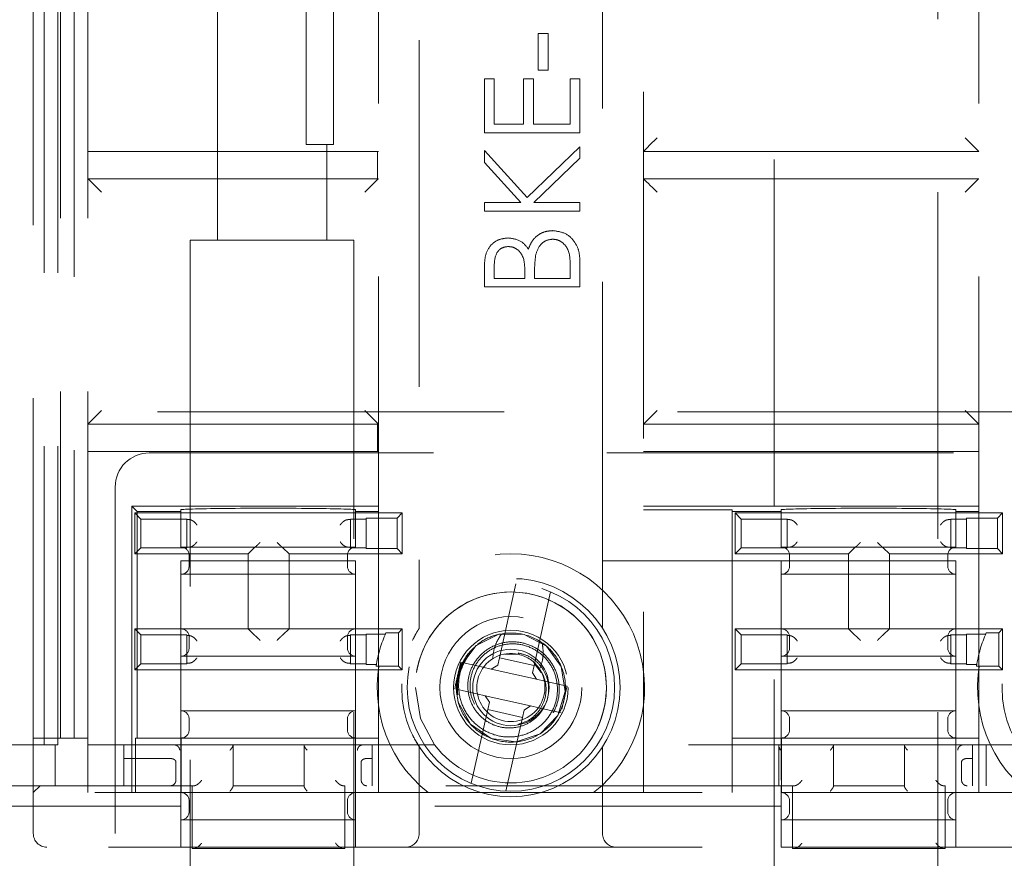
# Model space of a CAD drawing. Units: millimetres. Extents: x 11 to 205, y 5 to 292.
# Drawn here: x 53 to 56, y 149 to 153 of the extents above; entities that cross this region are included whole.
import ezdxf

# ---------------------------------------------------------------- set-up
doc = ezdxf.new("R2010")
doc.units = ezdxf.units.MM
doc.linetypes.add('HIDDEN', pattern=[1.905, 1.27, -0.635])

msp = doc.modelspace()

# ---------------------------------------------------------------- linework, layer by layer
at = {"color": 7, "linetype": 'HIDDEN', "lineweight": 18}
for p, q in [((52.8781, 168.129), (52.8781, 149.889)), ((52.9281, 168.129), (52.9281, 149.889)), ((52.9381, 149.914), (52.9381, 168.114)), ((52.9881, 168.114), (52.9881, 149.914)), ((53.0381, 149.914), (53.0381, 168.114)), ((54.2524, 167.7117), (54.2524, 150.3164)), ((54.9239, 150.3164), (54.9239, 167.7117)), ((52.8381, 149.889), (52.8381, 159.914)), ((55.0739, 156.0919), (55.0739, 150.3349)), ((56.3024, 150.3349), (56.3024, 156.0919)), ((53.8381, 152.119), (53.8381, 154.059)), ((55.5531, 153.939), (55.5531, 129.689)), ((56.1531, 129.689), (56.1531, 153.939)), ((54.1024, 150.3349), (54.1024, 153.8919)), ((53.9381, 152.119), (53.9381, 153.884)), ((53.5131, 152.889), (53.5131, 151.739)), ((54.6885, 152.3614), (54.6885, 152.496)), ((54.6885, 152.496), (54.7244, 152.496)), ((54.7244, 152.496), (54.7244, 152.3614)), ((54.7244, 152.3614), (54.6885, 152.3614)), ((54.4911, 152.1326), (54.4911, 152.33)), ((54.4911, 152.33), (54.527, 152.33)), ((54.527, 152.33), (54.527, 152.164)), ((54.6347, 152.164), (54.6347, 152.33)), ((54.6347, 152.33), (54.6706, 152.33)), ((54.6706, 152.33), (54.6706, 152.164)), ((54.8052, 152.33), (54.8411, 152.33)), ((54.8052, 152.164), (54.8052, 152.33)), ((54.8411, 152.33), (54.8411, 152.1326)), ((54.527, 152.164), (54.6347, 152.164)), ((54.6706, 152.164), (54.8052, 152.164)), ((53.8381, 152.089), (53.8381, 152.119)), ((53.9381, 152.119), (53.9381, 152.089)), ((54.8411, 152.1326), (54.4911, 152.1326)), ((53.9381, 152.089), (53.8381, 152.089)), ((53.9131, 151.739), (53.9131, 152.089)), ((56.2524, 152.114), (56.3024, 152.064)), ((53.0381, 152.064), (54.0994, 152.064)), ((54.0994, 152.064), (54.0994, 151.964)), ((54.1024, 152.064), (54.0994, 152.064)), ((54.4911, 152.0227), (54.4911, 152.0675)), ((54.4911, 152.0675), (54.6481, 151.8955)), ((54.6481, 151.8955), (54.8411, 152.081)), ((54.8411, 152.081), (54.8411, 152.0391)), ((55.0739, 152.064), (56.3024, 152.064)), ((54.6243, 151.8768), (54.4911, 152.0227)), ((54.8411, 152.0391), (54.6722, 151.8768)), ((54.0994, 151.964), (53.0381, 151.964)), ((54.0994, 151.964), (54.1024, 151.964)), ((56.3024, 151.964), (55.0739, 151.964)), ((54.4911, 151.8454), (54.4911, 151.8768)), ((54.4911, 151.8768), (54.6243, 151.8768)), ((54.6722, 151.8768), (54.8411, 151.8768)), ((54.8411, 151.8768), (54.8411, 151.8454)), ((54.8411, 151.8454), (54.4911, 151.8454)), ((54.0131, 151.739), (53.4131, 151.739)), ((53.4131, 151.739), (53.4131, 129.689)), ((54.0131, 129.689), (54.0131, 151.739)), ((54.8411, 151.6618), (54.8411, 151.5672)), ((54.4911, 151.5672), (54.4911, 151.6355)), ((54.527, 151.6412), (54.527, 151.5986)), ((54.6391, 151.5986), (54.6391, 151.6197)), ((54.675, 151.6194), (54.675, 151.5986)), ((54.8052, 151.5986), (54.8052, 151.6433)), ((54.527, 151.5986), (54.6391, 151.5986)), ((54.675, 151.5986), (54.8052, 151.5986)), ((54.8411, 151.5672), (54.4911, 151.5672)), ((51.3881, 151.109), (59.9899, 151.109)), ((53.0381, 151.064), (53.0881, 151.114)), ((54.0524, 151.114), (54.1024, 151.064)), ((56.2524, 151.114), (56.3024, 151.064)), ((53.0381, 151.064), (54.0994, 151.064)), ((54.0994, 151.064), (54.0994, 150.964)), ((54.1024, 151.064), (54.0994, 151.064)), ((55.0739, 151.064), (56.3024, 151.064)), ((53.0381, 150.964), (54.0994, 150.964)), ((54.0994, 150.964), (54.1024, 150.964)), ((55.0739, 150.964), (56.3024, 150.964)), ((58.1149, 150.959), (53.2631, 150.959)), ((53.1381, 150.834), (53.1381, 145.984)), ((53.1991, 150.764), (53.2183, 150.7448)), ((54.1024, 150.764), (53.1991, 150.764)), ((53.1991, 149.714), (53.1991, 150.764)), ((53.3791, 150.7448), (53.3791, 150.7506)), ((54.0191, 150.7506), (54.0191, 150.7448)), ((56.3024, 150.764), (55.0739, 150.764)), ((55.0739, 150.7509), (55.3991, 150.7509)), ((55.3991, 150.7509), (55.3991, 150.7448)), ((55.5791, 150.7448), (55.5791, 150.7506)), ((56.2191, 150.7506), (56.2191, 150.7448)), ((53.2325, 150.7167), (53.2101, 150.739)), ((53.2101, 150.589), (53.2101, 150.739)), ((53.2101, 150.739), (54.1901, 150.739)), ((53.2183, 150.7448), (53.3791, 150.7448)), ((53.2183, 149.914), (53.2183, 150.7448)), ((53.2325, 150.6114), (53.2325, 150.7167)), ((53.2325, 150.7167), (53.4001, 150.7167)), ((53.3791, 150.7448), (53.3791, 150.614)), ((53.4023, 150.7146), (53.4001, 150.7167)), ((53.4001, 150.6114), (53.4001, 150.7167)), ((53.998, 150.7146), (54.0001, 150.7167)), ((54.0001, 150.7167), (54.058, 150.7167)), ((54.0001, 150.7167), (54.0001, 150.6114)), ((54.0191, 150.614), (54.0191, 150.7448)), ((54.0191, 150.7448), (54.1024, 150.7448)), ((54.1708, 150.7197), (54.058, 150.7197)), ((54.058, 150.6084), (54.058, 150.7197)), ((54.1708, 150.7197), (54.1901, 150.739)), ((54.1708, 150.6084), (54.1708, 150.7197)), ((54.1901, 150.739), (54.1901, 150.589)), ((55.3991, 150.7448), (55.5791, 150.7448)), ((55.3991, 149.914), (55.3991, 150.7448)), ((55.4325, 150.7167), (55.4101, 150.739)), ((55.4101, 150.739), (56.3901, 150.739)), ((55.4101, 150.589), (55.4101, 150.739)), ((55.4325, 150.7167), (55.6001, 150.7167)), ((55.4325, 150.6114), (55.4325, 150.7167)), ((55.5791, 150.7448), (55.5791, 150.614)), ((55.6001, 150.6114), (55.6001, 150.7167)), ((55.6023, 150.7146), (55.6001, 150.7167)), ((56.198, 150.7146), (56.2001, 150.7167)), ((56.2001, 150.7167), (56.2001, 150.6114)), ((56.2001, 150.7167), (56.258, 150.7167)), ((56.2191, 150.7448), (56.3024, 150.7448)), ((56.2191, 150.614), (56.2191, 150.7448)), ((56.3708, 150.7197), (56.258, 150.7197)), ((56.258, 150.6084), (56.258, 150.7197)), ((56.3708, 150.7197), (56.3901, 150.739)), ((56.3708, 150.6084), (56.3708, 150.7197)), ((56.3901, 150.739), (56.3901, 150.589)), ((53.2325, 150.6114), (53.2101, 150.589)), ((53.4001, 150.6114), (53.2325, 150.6114)), ((54.0191, 150.614), (53.3791, 150.614)), ((53.4023, 150.6135), (53.4001, 150.6114)), ((53.6473, 150.6112), (53.6251, 150.589)), ((53.7529, 150.6112), (53.7751, 150.589)), ((53.998, 150.6135), (54.0001, 150.6114)), ((54.058, 150.6114), (54.0001, 150.6114)), ((54.058, 150.6084), (54.1708, 150.6084)), ((54.1708, 150.6084), (54.1901, 150.589)), ((55.4325, 150.6114), (55.4101, 150.589)), ((55.6001, 150.6114), (55.4325, 150.6114)), ((56.2191, 150.614), (55.5791, 150.614)), ((55.6023, 150.6135), (55.6001, 150.6114)), ((55.8473, 150.6112), (55.8251, 150.589)), ((55.9529, 150.6112), (55.9751, 150.589)), ((56.198, 150.6135), (56.2001, 150.6114)), ((56.258, 150.6114), (56.2001, 150.6114)), ((56.258, 150.6084), (56.3708, 150.6084)), ((56.3708, 150.6084), (56.3901, 150.589)), ((53.6251, 150.589), (53.2101, 150.589)), ((53.4091, 150.584), (53.4091, 150.544)), ((53.6251, 150.314), (53.6251, 150.589)), ((54.1901, 150.589), (53.7751, 150.589)), ((53.7751, 150.589), (53.7751, 150.314)), ((53.9891, 150.544), (53.9891, 150.584)), ((55.8251, 150.589), (55.4101, 150.589)), ((55.6091, 150.544), (55.6091, 150.584)), ((55.8251, 150.314), (55.8251, 150.589)), ((55.9751, 150.589), (55.9751, 150.314)), ((56.3901, 150.589), (55.9751, 150.589)), ((56.1891, 150.584), (56.1891, 150.544)), ((53.3791, 150.564), (53.3791, 150.514)), ((54.0191, 150.564), (53.3791, 150.564)), ((54.0191, 150.514), (54.0191, 150.564)), ((55.3991, 150.564), (54.9239, 150.564)), ((55.3991, 150.564), (55.5791, 150.564)), ((55.5791, 150.564), (55.5791, 150.514)), ((56.2191, 150.564), (55.5791, 150.564)), ((56.2191, 150.514), (56.2191, 150.564)), ((53.3791, 150.514), (53.3791, 150.314)), ((53.3791, 150.514), (54.0191, 150.514)), ((54.0191, 150.314), (54.0191, 150.514)), ((55.5791, 150.514), (55.5791, 150.314)), ((55.5791, 150.514), (56.2191, 150.514)), ((56.2191, 150.314), (56.2191, 150.514)), ((54.546, 150.2082), (54.6067, 150.4786)), ((54.7336, 150.4501), (54.6729, 150.1798)), ((53.2101, 150.314), (53.6251, 150.314)), ((53.2101, 150.164), (53.2101, 150.314)), ((53.2325, 150.2917), (53.2101, 150.314)), ((53.3791, 150.314), (53.3791, 150.214)), ((53.6473, 150.2918), (53.6251, 150.314)), ((53.7751, 150.314), (53.6251, 150.314)), ((53.7529, 150.2918), (53.7751, 150.314)), ((53.7751, 150.314), (54.1901, 150.314)), ((54.0191, 150.214), (54.0191, 150.314)), ((54.1762, 150.3001), (54.1901, 150.314)), ((54.1901, 150.314), (54.1901, 150.164)), ((55.4325, 150.2917), (55.4101, 150.314)), ((55.4101, 150.164), (55.4101, 150.314)), ((55.4101, 150.314), (55.8251, 150.314)), ((55.5791, 150.314), (55.5791, 150.214)), ((55.8473, 150.2918), (55.8251, 150.314)), ((55.9751, 150.314), (55.8251, 150.314)), ((55.9529, 150.2918), (55.9751, 150.314)), ((55.9751, 150.314), (56.3901, 150.314)), ((56.2191, 150.214), (56.2191, 150.314)), ((56.3762, 150.3001), (56.3901, 150.314)), ((56.3901, 150.314), (56.3901, 150.164)), ((53.2325, 150.1864), (53.2325, 150.2917)), ((53.2325, 150.2917), (53.4001, 150.2917)), ((53.4023, 150.2896), (53.4001, 150.2917)), ((53.4001, 150.1864), (53.4001, 150.2917)), ((53.4091, 150.284), (53.4091, 150.244)), ((53.9891, 150.244), (53.9891, 150.284)), ((53.998, 150.2896), (54.0001, 150.2917)), ((54.0001, 150.2917), (54.058, 150.2917)), ((54.0001, 150.2917), (54.0001, 150.1864)), ((54.1279, 150.2947), (54.058, 150.2947)), ((54.058, 150.1834), (54.058, 150.2947)), ((54.1302, 150.3001), (54.1762, 150.3001)), ((54.1762, 150.3001), (54.1762, 150.178)), ((55.4325, 150.1864), (55.4325, 150.2917)), ((55.4325, 150.2917), (55.6001, 150.2917)), ((55.6001, 150.1864), (55.6001, 150.2917)), ((55.6023, 150.2896), (55.6001, 150.2917)), ((55.6091, 150.244), (55.6091, 150.284)), ((56.1891, 150.284), (56.1891, 150.244)), ((56.198, 150.2896), (56.2001, 150.2917)), ((56.2001, 150.2917), (56.258, 150.2917)), ((56.2001, 150.2917), (56.2001, 150.1864)), ((56.258, 150.1834), (56.258, 150.2947)), ((56.3279, 150.2947), (56.258, 150.2947)), ((56.3302, 150.3001), (56.3762, 150.3001)), ((56.3762, 150.3001), (56.3762, 150.178)), ((53.3791, 150.214), (53.3791, 150.014)), ((53.3791, 150.214), (54.0191, 150.214)), ((54.0191, 150.014), (54.0191, 150.214)), ((54.4317, 150.2236), (54.4374, 150.2243)), ((54.546, 150.2082), (54.54, 150.1816)), ((54.6729, 150.1798), (54.546, 150.2082)), ((54.6186, 150.2196), (54.5647, 150.2216)), ((54.6166, 150.2257), (54.6155, 150.221)), ((55.5791, 150.214), (55.5791, 150.014)), ((55.5791, 150.214), (56.2191, 150.214)), ((56.2191, 150.014), (56.2191, 150.214)), ((53.2325, 150.1864), (53.2101, 150.164)), ((53.4001, 150.1864), (53.2325, 150.1864)), ((53.4023, 150.1885), (53.4001, 150.1864)), ((53.998, 150.1885), (54.0001, 150.1864)), ((54.058, 150.1864), (54.0001, 150.1864)), ((54.058, 150.1834), (54.0953, 150.1834)), ((54.1762, 150.178), (54.0944, 150.178)), ((54.1762, 150.178), (54.1901, 150.164)), ((54.401, 150.1783), (54.385, 150.1074)), ((54.4042, 150.1916), (54.401, 150.1783)), ((54.4856, 150.1733), (54.4042, 150.1916)), ((54.4856, 150.1733), (54.5162, 150.1664)), ((54.5162, 150.1664), (54.54, 150.1816)), ((54.6669, 150.1531), (54.6729, 150.1798)), ((54.6748, 150.186), (54.6988, 150.1544)), ((55.4325, 150.1864), (55.4101, 150.164)), ((55.6001, 150.1864), (55.4325, 150.1864)), ((55.6023, 150.1885), (55.6001, 150.1864)), ((56.198, 150.1885), (56.2001, 150.1864)), ((56.258, 150.1864), (56.2001, 150.1864)), ((56.258, 150.1834), (56.2953, 150.1834)), ((56.3762, 150.178), (56.2944, 150.178)), ((56.3762, 150.178), (56.3901, 150.164)), ((54.1901, 150.164), (53.2101, 150.164)), ((54.1024, 150.1632), (54.1024, 150.0349)), ((54.5162, 150.1664), (54.682, 150.1292)), ((54.6669, 150.1531), (54.682, 150.1292)), ((55.0739, 150.0349), (55.0739, 150.1632)), ((56.3901, 150.164), (55.4101, 150.164)), ((56.3024, 150.0349), (56.3024, 150.1632)), ((54.385, 150.1074), (54.3823, 150.094)), ((54.682, 150.1292), (54.7126, 150.1224)), ((54.794, 150.1041), (54.7126, 150.1224)), ((54.7912, 150.0907), (54.794, 150.1041)), ((54.3823, 150.094), (54.4637, 150.0757)), ((54.394, 150.0723), (54.3895, 150.076)), ((54.4943, 150.0689), (54.4637, 150.0757)), ((54.5094, 150.045), (54.4943, 150.0689)), ((54.6601, 150.0316), (54.4943, 150.0689)), ((54.7753, 150.0197), (54.7912, 150.0907)), ((54.5094, 150.045), (54.5034, 150.0183)), ((54.6601, 150.0316), (54.6362, 150.0165)), ((54.6907, 150.0248), (54.6601, 150.0316)), ((54.0191, 150.014), (53.3791, 150.014)), ((53.3791, 150.014), (53.3791, 149.714)), ((54.0191, 149.714), (54.0191, 150.014)), ((54.4427, 149.748), (54.5034, 150.0183)), ((54.5034, 150.0183), (54.6302, 149.9898)), ((54.6302, 149.9898), (54.5696, 149.7195)), ((54.6302, 149.9898), (54.6362, 150.0165)), ((54.6907, 150.0248), (54.7721, 150.0065)), ((56.2191, 150.014), (55.5791, 150.014)), ((55.5791, 150.014), (55.5791, 149.7602)), ((56.2191, 149.714), (56.2191, 150.014)), ((53.4091, 149.984), (53.4091, 149.944)), ((53.9891, 149.944), (53.9891, 149.984)), ((55.6091, 149.944), (55.6091, 149.984)), ((56.1891, 149.984), (56.1891, 149.944)), ((52.8381, 149.889), (51.1381, 149.889)), ((52.8381, 149.914), (52.9381, 149.914)), ((52.8781, 149.889), (52.8381, 149.889)), ((52.8381, 149.889), (52.8381, 149.714)), ((52.8781, 149.889), (52.9281, 149.889)), ((52.9181, 149.739), (52.9181, 149.889)), ((54.3084, 149.889), (52.9281, 149.889)), ((52.9881, 149.914), (52.9381, 149.914)), ((53.0381, 149.914), (52.9881, 149.914)), ((53.0381, 149.714), (53.0381, 149.914)), ((53.1701, 149.739), (53.1701, 149.889)), ((53.2122, 149.714), (53.2122, 149.914)), ((53.2122, 149.914), (53.2183, 149.914)), ((53.2183, 149.914), (53.3791, 149.914)), ((53.3798, 149.914), (53.3791, 149.914)), ((53.3798, 149.914), (54.0185, 149.914)), ((53.3798, 149.914), (53.3798, 149.714)), ((53.5701, 149.889), (53.5701, 149.739)), ((53.8301, 149.739), (53.8301, 149.889)), ((54.0191, 149.914), (54.0185, 149.914)), ((54.0185, 149.714), (54.0185, 149.914)), ((54.0191, 149.914), (54.1024, 149.914)), ((54.0801, 149.889), (54.0801, 149.739)), ((54.1024, 149.914), (54.1024, 149.8632)), ((54.2524, 149.8817), (54.2524, 149.564)), ((56.5084, 149.889), (54.8679, 149.889)), ((54.9239, 149.564), (54.9239, 149.8817)), ((55.3991, 149.914), (55.5791, 149.914)), ((55.3991, 149.714), (55.3991, 149.914)), ((55.5701, 149.739), (55.5701, 149.889)), ((55.5798, 149.914), (55.5791, 149.914)), ((55.5798, 149.914), (56.2185, 149.914)), ((55.5798, 149.914), (55.5798, 149.714)), ((55.7701, 149.889), (55.7701, 149.739)), ((56.0301, 149.739), (56.0301, 149.889)), ((56.2191, 149.914), (56.2185, 149.914)), ((56.2185, 149.714), (56.2185, 149.914)), ((56.2191, 149.914), (56.3024, 149.914)), ((56.2801, 149.889), (56.2801, 149.739)), ((56.3024, 149.8632), (56.3024, 149.914)), ((56.3301, 149.889), (56.3301, 149.739)), ((54.1024, 149.714), (54.1024, 149.8632)), ((55.0739, 149.8632), (55.0739, 149.714)), ((56.3024, 149.714), (56.3024, 149.8632)), ((53.1701, 149.839), (53.3402, 149.839)), ((53.3402, 149.839), (53.3407, 149.839)), ((53.3607, 149.759), (53.3607, 149.8267)), ((54.0396, 149.8267), (54.0396, 149.759)), ((54.0596, 149.839), (54.06, 149.839)), ((54.06, 149.839), (54.0801, 149.839)), ((56.2396, 149.8267), (56.2396, 149.759)), ((56.2596, 149.839), (56.26, 149.839)), ((56.26, 149.839), (56.2801, 149.839)), ((53.4201, 149.739), (51.1381, 149.739)), ((52.8381, 149.714), (52.8631, 149.739)), ((53.3407, 149.739), (53.3401, 149.739)), ((53.4201, 149.739), (53.4201, 149.509)), ((53.4267, 149.739), (53.4201, 149.739)), ((53.8301, 149.739), (53.5701, 149.739)), ((53.5701, 149.7374), (53.5701, 149.739)), ((53.8301, 149.739), (53.8301, 149.7374)), ((53.9801, 149.739), (53.9736, 149.739)), ((53.9801, 149.509), (53.9801, 149.739)), ((55.6201, 149.739), (53.9801, 149.739)), ((54.0601, 149.739), (54.0596, 149.739)), ((55.5791, 149.7379), (55.5791, 149.714)), ((55.6201, 149.739), (55.6201, 149.509)), ((55.6267, 149.739), (55.6201, 149.739)), ((56.0301, 149.739), (55.7701, 149.739)), ((55.7701, 149.7374), (55.7701, 149.739)), ((56.0301, 149.739), (56.0301, 149.7374)), ((56.1801, 149.739), (56.1736, 149.739)), ((56.1801, 149.509), (56.1801, 149.739)), ((57.8201, 149.739), (56.1801, 149.739)), ((56.2601, 149.739), (56.2596, 149.739)), ((51.1581, 149.714), (53.3791, 149.714)), ((52.8381, 149.564), (52.8381, 149.714)), ((53.3791, 149.714), (53.3791, 149.664)), ((53.3791, 149.714), (53.3798, 149.714)), ((54.0185, 149.714), (53.3798, 149.714)), ((54.0185, 149.714), (54.0191, 149.714)), ((54.0191, 149.714), (55.5791, 149.714)), ((54.0191, 149.664), (54.0191, 149.714)), ((55.5791, 149.714), (55.5791, 149.664)), ((55.5791, 149.714), (55.5798, 149.714)), ((56.2185, 149.714), (55.5798, 149.714)), ((56.2185, 149.714), (56.2191, 149.714)), ((56.2191, 149.714), (57.7791, 149.714)), ((56.2191, 149.664), (56.2191, 149.714)), ((53.4091, 149.684), (53.4091, 149.644)), ((53.9891, 149.644), (53.9891, 149.684)), ((55.6091, 149.684), (55.6091, 149.644)), ((56.1891, 149.644), (56.1891, 149.684)), ((53.3791, 149.664), (51.2081, 149.664)), ((53.3791, 149.514), (53.3791, 149.664)), ((55.5791, 149.664), (54.0191, 149.664)), ((54.0191, 149.514), (54.0191, 149.664)), ((55.5791, 149.514), (55.5791, 149.664)), ((57.7791, 149.664), (56.2191, 149.664)), ((56.2191, 149.514), (56.2191, 149.664)), ((53.3791, 149.614), (54.0191, 149.614)), ((55.5791, 149.614), (56.2191, 149.614)), ((51.2081, 149.514), (53.3791, 149.514)), ((54.0191, 149.514), (53.3791, 149.514)), ((53.4201, 149.509), (53.9801, 149.509)), ((54.0191, 149.514), (55.5791, 149.514)), ((56.2191, 149.514), (55.5791, 149.514)), ((55.6201, 149.509), (56.1801, 149.509)), ((56.2191, 149.514), (57.7791, 149.514))]:
    msp.add_line(p, q, dxfattribs=at)
at = {"color": 7, "linetype": 'HIDDEN', "lineweight": 18, "flags": 128}
for points in [[(55.0739, 152.064), (55.0749, 152.065), (55.0777, 152.0678), (55.0823, 152.0725), (55.0886, 152.0787), (55.0961, 152.0863), (55.1048, 152.0949), (55.1142, 152.1043), (55.1239, 152.114)], [(53.0881, 151.914), (53.0795, 151.9227), (53.071, 151.9311), (53.0631, 151.939), (53.056, 151.9462), (53.0498, 151.9523), (53.0448, 151.9573), (53.0412, 151.961), (53.0389, 151.9633), (53.0381, 151.964)], [(54.0524, 151.914), (54.061, 151.9227), (54.0695, 151.9311), (54.0774, 151.939), (54.0845, 151.9462), (54.0907, 151.9523), (54.0957, 151.9573), (54.0993, 151.961), (54.1016, 151.9633), (54.1024, 151.964)], [(55.1239, 151.914), (55.1152, 151.9227), (55.1068, 151.9311), (55.0989, 151.939), (55.0918, 151.9462), (55.0856, 151.9523), (55.0806, 151.9573), (55.0769, 151.961), (55.0747, 151.9633), (55.0739, 151.964)], [(56.2524, 151.914), (56.261, 151.9227), (56.2695, 151.9311), (56.2774, 151.939), (56.2845, 151.9462), (56.2907, 151.9523), (56.2957, 151.9573), (56.2993, 151.961), (56.3016, 151.9633), (56.3024, 151.964)], [(55.0739, 151.064), (55.0749, 151.065), (55.0777, 151.0678), (55.0823, 151.0725), (55.0886, 151.0787), (55.0961, 151.0863), (55.1048, 151.0949), (55.1142, 151.1043), (55.1239, 151.114)], [(54.3895, 150.076), (54.3904, 150.1289), (54.4054, 150.1803), (54.4613, 150.2537), (54.5441, 150.2941), (54.6367, 150.2931), (54.7189, 150.2503), (54.7729, 150.1756), (54.7876, 150.0845), (54.7597, 149.9962), (54.695, 149.93), (54.6078, 149.9), (54.5164, 149.9124), (54.4399, 149.9647), (54.3953, 150.0459), (54.3895, 150.076), (54.3895, 150.076)], [(54.3084, 149.889), (54.2571, 149.9857), (54.2381, 150.0993)]]:
    msp.add_lwpolyline(points, dxfattribs=at)
at = {"color": 7, "linetype": 'HIDDEN', "lineweight": 18}
for centre, radius in [((54.5881, 150.099), 0.4), ((56.7881, 150.099), 0.4), ((54.5881, 150.099), 0.38), ((54.5881, 150.099), 0.26), ((54.5881, 150.099), 0.21), ((54.5881, 150.0993), 0.14)]:
    msp.add_circle(centre, radius, dxfattribs=at)
for centre, radius, start, end in [((53.2631, 150.834), 0.125, 90, 180), ((53.3791, 150.584), 0.03, 0, 90), ((54.0191, 150.584), 0.03, 90, 180), ((55.5791, 150.584), 0.03, 0, 90), ((56.2191, 150.584), 0.03, 90, 180), ((54.5881, 150.099), 0.49, 308.2132, 231.7868), ((56.7881, 150.099), 0.49, 308.2132, 231.7868), ((53.3791, 150.544), 0.03, 270, 0), ((54.0191, 150.544), 0.03, 180, 270), ((55.5791, 150.544), 0.03, 270, 0), ((56.2191, 150.544), 0.03, 180, 270), ((54.5881, 150.0993), 0.35, 323.0716, 216.9284), ((54.5881, 150.0993), 0.35, 323.0716, 180), ((53.3791, 150.284), 0.03, 0, 90), ((54.0191, 150.284), 0.03, 90, 180), ((55.5791, 150.284), 0.03, 0, 90), ((56.2191, 150.284), 0.03, 90, 180), ((54.5881, 150.0993), 0.5, 156.328, 170.9465), ((56.7881, 150.0993), 0.5, 156.328, 170.9465), ((53.3791, 150.244), 0.03, 270, 0), ((54.0191, 150.244), 0.03, 180, 270), ((55.5791, 150.244), 0.03, 270, 0), ((56.2191, 150.244), 0.03, 180, 270), ((54.5881, 150.099), 0.196, 140.291, 187.8406), ((54.5881, 150.099), 0.125, 77.3482, 32.5648), ((54.5881, 150.099), 0.125, 32.5648, 77.3482), ((53.3791, 149.984), 0.03, 0, 90), ((54.0191, 149.984), 0.03, 90, 180), ((55.5791, 149.984), 0.03, 0, 90), ((56.2191, 149.984), 0.03, 90, 180), ((53.3791, 149.944), 0.03, 270, 0), ((54.0191, 149.944), 0.03, 180, 270), ((55.5791, 149.944), 0.03, 270, 0), ((56.2191, 149.944), 0.03, 180, 270), ((54.5881, 150.0993), 0.35, 216.9284, 323.0716), ((53.3791, 149.684), 0.03, 0, 90), ((54.0191, 149.684), 0.03, 90, 180), ((55.5791, 149.684), 0.03, 0, 90), ((56.2191, 149.684), 0.03, 90, 180), ((53.3791, 149.644), 0.03, 270, 0), ((54.0191, 149.644), 0.03, 180, 270), ((55.5791, 149.644), 0.03, 270, 0), ((56.2191, 149.644), 0.03, 180, 270), ((52.8881, 149.564), 0.05, 180, 270), ((54.2024, 149.564), 0.05, 270, 0), ((54.9739, 149.564), 0.05, 180, 270)]:
    msp.add_arc(centre, radius, start, end, dxfattribs=at)
for centre, major_axis, start_param, end_param in [((53.6991, 150.7506), (0.32, 0), 0, 3.141593), ((55.8991, 150.7506), (0.32, 0), 0, 3.141593), ((53.4223, 150.7146), (0.02, 0), 3.159046, 4.06153), ((53.978, 150.7146), (0.02, 0), 5.363248, 6.265732), ((55.6223, 150.7146), (0.02, 0), 3.159046, 4.06153), ((56.178, 150.7146), (0.02, 0), 5.363248, 6.265732), ((53.4223, 150.6135), (0.02, 0), 2.221655, 3.124139), ((53.6673, 150.6112), (0.02, 0), 3.005297, 3.124139), ((53.7329, 150.6112), (0.02, 0), 0.017453, 0.136295), ((53.978, 150.6135), (0.02, 0), 0.017453, 0.919938), ((55.6223, 150.6135), (0.02, 0), 2.221655, 3.124139), ((55.8673, 150.6112), (0.02, 0), 3.005297, 3.124139), ((55.9329, 150.6112), (0.02, 0), 0.017453, 0.136295), ((56.178, 150.6135), (0.02, 0), 0.017453, 0.919938), ((53.4223, 150.2896), (0.02, 0), 3.159046, 4.06153), ((53.6673, 150.2918), (0.02, 0), 3.159046, 3.277888), ((53.7329, 150.2918), (0.02, 0), 6.14689, 6.265732), ((53.978, 150.2896), (0.02, 0), 5.363248, 6.265732), ((55.6223, 150.2896), (0.02, 0), 3.159046, 4.06153), ((55.8673, 150.2918), (0.02, 0), 3.159046, 3.277888), ((55.9329, 150.2918), (0.02, 0), 6.14689, 6.265732), ((56.178, 150.2896), (0.02, 0), 5.363248, 6.265732), ((53.4223, 150.1885), (0.02, 0), 2.221655, 3.124139), ((53.978, 150.1885), (0.02, 0), 0.017453, 0.919938), ((55.6223, 150.1885), (0.02, 0), 2.221655, 3.124139), ((56.178, 150.1885), (0.02, 0), 0.017453, 0.919938)]:
    msp.add_ellipse(centre, major_axis=major_axis, ratio=0.017455, start_param=start_param, end_param=end_param, dxfattribs=at)
for points, knots in [([(54.6523, 151.7062), (54.6565, 151.7167), (54.665, 151.7376), (54.6884, 151.7597), (54.7152, 151.7717), (54.7329, 151.7729), (54.7417, 151.7736)], [0, 0, 0, 0, 0.280402, 0.559558, 0.779732, 1, 1, 1, 1]), ([(54.7417, 151.7736), (54.7574, 151.7715), (54.7888, 151.7674), (54.822, 151.7358), (54.839, 151.6988), (54.8404, 151.6742), (54.8411, 151.6618)], [0, 0, 0, 0, 0.279113, 0.558679, 0.779062, 1, 1, 1, 1]), ([(54.7417, 151.7736), (54.7574, 151.7715), (54.7888, 151.7674), (54.822, 151.7358), (54.839, 151.6988), (54.8404, 151.6742), (54.8411, 151.6618)], [0, 0, 0, 0, 0.279113, 0.558679, 0.779062, 1, 1, 1, 1]), ([(54.4911, 151.6355), (54.4913, 151.6505), (54.4919, 151.6803), (54.5099, 151.7197), (54.5426, 151.7428), (54.566, 151.7454), (54.5778, 151.7467)], [0, 0, 0, 0, 0.281324, 0.559963, 0.779906, 1, 1, 1, 1]), ([(54.4911, 151.6355), (54.4913, 151.6505), (54.4919, 151.6803), (54.5099, 151.7197), (54.5426, 151.7428), (54.566, 151.7454), (54.5778, 151.7467)], [0, 0, 0, 0, 0.281324, 0.559963, 0.779906, 1, 1, 1, 1]), ([(54.5778, 151.7467), (54.5948, 151.7445), (54.6252, 151.7405), (54.644, 151.7167), (54.6523, 151.7062)], [0, 0, 0, 0, 0.5591694, 1, 1, 1, 1]), ([(54.7417, 151.7422), (54.7331, 151.7411), (54.716, 151.7391), (54.6909, 151.7188), (54.6836, 151.6978), (54.6792, 151.6849)], [0, 0, 0, 0, 0.27993, 0.560462, 1, 1, 1, 1]), ([(54.8052, 151.6433), (54.8051, 151.6662), (54.805, 151.7004), (54.7782, 151.7306), (54.7583, 151.7408), (54.7472, 151.7417), (54.7417, 151.7422)], [0, 0, 0, 0, 0.499339, 0.748725, 0.874376, 1, 1, 1, 1]), ([(54.5784, 151.7153), (54.5698, 151.7142), (54.5569, 151.7127), (54.5434, 151.7017), (54.5285, 151.6807), (54.5277, 151.6588), (54.527, 151.6412)], [0, 0, 0, 0, 0.249276, 0.374886, 0.50056, 1, 1, 1, 1]), ([(54.6391, 151.6197), (54.6391, 151.6417), (54.639, 151.6692), (54.6213, 151.6963), (54.6091, 151.7067), (54.5945, 151.714), (54.5838, 151.7148), (54.5784, 151.7153)], [0, 0, 0, 0, 0.498623, 0.624027, 0.749406, 0.874727, 1, 1, 1, 1]), ([(54.6792, 151.6849), (54.6777, 151.6727), (54.675, 151.651), (54.675, 151.6291), (54.675, 151.6194)], [0, 0, 0, 0, 0.559725, 1, 1, 1, 1]), ([(53.4377, 150.6946), (53.4377, 150.6946), (53.4364, 150.6967), (53.433, 150.7012), (53.4269, 150.7071), (53.4203, 150.7114), (53.4147, 150.7138), (53.4116, 150.7141), (53.4101, 150.7143)], [0, 0, 0, 0, 0.007569, 0.227387, 0.511321, 0.713487, 0.85645, 1, 1, 1, 1]), ([(53.9626, 150.6946), (53.9626, 150.6946), (53.9639, 150.6967), (53.9673, 150.7012), (53.9734, 150.7071), (53.98, 150.7114), (53.9856, 150.7138), (53.9886, 150.7141), (53.9901, 150.7143)], [0, 0, 0, 0, 0.007569, 0.227391, 0.51133, 0.7135, 0.856447, 1, 1, 1, 1]), ([(55.6377, 150.6946), (55.6377, 150.6946), (55.6364, 150.6967), (55.633, 150.7012), (55.6269, 150.7071), (55.6203, 150.7114), (55.6147, 150.7138), (55.6116, 150.7141), (55.6101, 150.7143)], [0, 0, 0, 0, 0.007569, 0.227387, 0.511321, 0.713487, 0.85645, 1, 1, 1, 1]), ([(56.1626, 150.6946), (56.1626, 150.6946), (56.1639, 150.6967), (56.1673, 150.7012), (56.1734, 150.7071), (56.18, 150.7114), (56.1856, 150.7138), (56.1886, 150.7141), (56.1901, 150.7143)], [0, 0, 0, 0, 0.007569, 0.227391, 0.51133, 0.7135, 0.856447, 1, 1, 1, 1]), ([(53.4377, 150.6335), (53.4377, 150.6334), (53.4363, 150.6315), (53.433, 150.6269), (53.4269, 150.6209), (53.4203, 150.6166), (53.4147, 150.6143), (53.4116, 150.6139), (53.4101, 150.6138)], [0, 0, 0, 0, 0.0073437, 0.2271902, 0.5113729, 0.7135656, 0.8564311, 1, 1, 1, 1]), ([(53.6475, 150.6113), (53.6479, 150.6114), (53.6487, 150.6118), (53.6517, 150.6142), (53.6566, 150.6187), (53.6627, 150.6247), (53.6672, 150.6292), (53.6691, 150.6312), (53.6692, 150.6312)], [0, 0, 0, 0, 0.143461, 0.286431, 0.490604, 0.77866, 0.992404, 1, 1, 1, 1]), ([(53.7311, 150.6312), (53.7312, 150.6312), (53.7331, 150.6292), (53.7375, 150.6247), (53.7437, 150.6187), (53.7486, 150.6142), (53.7516, 150.6118), (53.7524, 150.6114), (53.7528, 150.6113)], [0, 0, 0, 0, 0.0075956, 0.2213411, 0.5093849, 0.7135589, 0.8565388, 1, 1, 1, 1]), ([(53.9626, 150.6335), (53.9626, 150.6334), (53.9639, 150.6315), (53.9672, 150.6269), (53.9734, 150.6209), (53.98, 150.6166), (53.9856, 150.6143), (53.9886, 150.6139), (53.9901, 150.6138)], [0, 0, 0, 0, 0.007344, 0.227194, 0.511382, 0.713578, 0.856429, 1, 1, 1, 1]), ([(55.6377, 150.6335), (55.6377, 150.6334), (55.6363, 150.6315), (55.633, 150.6269), (55.6269, 150.6209), (55.6203, 150.6166), (55.6147, 150.6143), (55.6116, 150.6139), (55.6101, 150.6138)], [0, 0, 0, 0, 0.0073437, 0.2271902, 0.5113729, 0.7135656, 0.8564311, 1, 1, 1, 1]), ([(55.8475, 150.6113), (55.8479, 150.6114), (55.8487, 150.6118), (55.8517, 150.6142), (55.8566, 150.6187), (55.8627, 150.6247), (55.8672, 150.6292), (55.8691, 150.6312), (55.8692, 150.6312)], [0, 0, 0, 0, 0.143461, 0.286431, 0.490604, 0.77866, 0.992404, 1, 1, 1, 1]), ([(55.9311, 150.6312), (55.9312, 150.6312), (55.9331, 150.6292), (55.9375, 150.6247), (55.9437, 150.6187), (55.9486, 150.6142), (55.9516, 150.6118), (55.9524, 150.6114), (55.9528, 150.6113)], [0, 0, 0, 0, 0.0075956, 0.2213411, 0.5093849, 0.7135589, 0.8565388, 1, 1, 1, 1]), ([(56.1626, 150.6335), (56.1626, 150.6334), (56.1639, 150.6315), (56.1672, 150.6269), (56.1734, 150.6209), (56.18, 150.6166), (56.1856, 150.6143), (56.1886, 150.6139), (56.1901, 150.6138)], [0, 0, 0, 0, 0.007344, 0.227194, 0.511382, 0.713578, 0.856429, 1, 1, 1, 1]), ([(54.1024, 150.1632), (54.1024, 150.1633), (54.1024, 150.1635), (54.1024, 150.1663), (54.1024, 150.1787), (54.1024, 150.2343), (54.1024, 150.2903), (54.1024, 150.3349)], [0, 0, 0, 0, 0.014001, 0.032539, 0.078617, 0.266168, 1, 1, 1, 1]), ([(54.2274, 150.2718), (54.2325, 150.2818), (54.2389, 150.2945), (54.2468, 150.3076), (54.2499, 150.3126), (54.252, 150.3158), (54.2522, 150.3162), (54.2524, 150.3164)], [0, 0, 0, 0, 0.538736, 0.679354, 0.820808, 0.908605, 1, 1, 1, 1]), ([(55.0739, 150.3349), (55.0739, 150.3011), (55.0739, 150.2584), (55.0739, 150.2118), (55.0739, 150.1938), (55.0739, 150.1818), (55.0739, 150.1733), (55.0739, 150.1677), (55.0739, 150.1645), (55.0739, 150.1633), (55.0739, 150.1632), (55.0739, 150.1632)], [0, 0, 0, 0, 0.5517114, 0.6986023, 0.7983027, 0.865812, 0.9116538, 0.9573187, 0.976045, 0.9912849, 1, 1, 1, 1]), ([(56.3024, 150.1632), (56.3024, 150.1633), (56.3024, 150.1635), (56.3024, 150.1663), (56.3024, 150.1787), (56.3024, 150.2343), (56.3024, 150.2903), (56.3024, 150.3349)], [0, 0, 0, 0, 0.014001, 0.032539, 0.078617, 0.266168, 1, 1, 1, 1]), ([(53.4101, 150.2893), (53.4116, 150.2891), (53.4147, 150.2888), (53.4203, 150.2864), (53.4269, 150.2821), (53.433, 150.2762), (53.4364, 150.2717), (53.4377, 150.2696), (53.4377, 150.2696)], [0, 0, 0, 0, 0.143567, 0.28643, 0.48862, 0.772587, 0.99243, 1, 1, 1, 1]), ([(53.6475, 150.2918), (53.6479, 150.2916), (53.6487, 150.2913), (53.6517, 150.2888), (53.6566, 150.2844), (53.6627, 150.2784), (53.6672, 150.2739), (53.6691, 150.2719), (53.6692, 150.2718)], [0, 0, 0, 0, 0.143461, 0.286431, 0.490604, 0.77866, 0.992404, 1, 1, 1, 1]), ([(53.7311, 150.2718), (53.7312, 150.2719), (53.7331, 150.2739), (53.7375, 150.2784), (53.7437, 150.2844), (53.7486, 150.2888), (53.7516, 150.2913), (53.7524, 150.2916), (53.7528, 150.2918)], [0, 0, 0, 0, 0.0075956, 0.2213411, 0.5093849, 0.7135589, 0.8565388, 1, 1, 1, 1]), ([(53.9901, 150.2893), (53.9886, 150.2891), (53.9856, 150.2888), (53.98, 150.2864), (53.9734, 150.2821), (53.9673, 150.2762), (53.9639, 150.2717), (53.9626, 150.2696), (53.9626, 150.2696)], [0, 0, 0, 0, 0.143569, 0.286417, 0.488611, 0.772583, 0.99243, 1, 1, 1, 1]), ([(54.4317, 150.2236), (54.4476, 150.2399), (54.4792, 150.2724), (54.5516, 150.3009), (54.6384, 150.3003), (54.7236, 150.256), (54.7797, 150.1784), (54.795, 150.0838), (54.7661, 149.9924), (54.699, 149.9238), (54.6085, 149.8927), (54.5134, 149.9055), (54.4351, 149.9597), (54.3869, 150.0426), (54.3904, 150.1035), (54.3921, 150.1331)], [0, 0, 0, 0, 0.059063, 0.117436, 0.198139, 0.278992, 0.359444, 0.439854, 0.52062, 0.601421, 0.681849, 0.762289, 0.843118, 0.923852, 1, 1, 1, 1]), ([(54.5217, 150.2049), (54.523, 150.2181), (54.5254, 150.241), (54.5382, 150.2715), (54.5488, 150.2878), (54.5542, 150.2961)], [0, 0, 0, 0, 0.404363, 0.698253, 1, 1, 1, 1]), ([(55.6101, 150.2893), (55.6116, 150.2891), (55.6147, 150.2888), (55.6203, 150.2864), (55.6269, 150.2821), (55.633, 150.2762), (55.6364, 150.2717), (55.6377, 150.2696), (55.6377, 150.2696)], [0, 0, 0, 0, 0.143567, 0.28643, 0.48862, 0.772587, 0.99243, 1, 1, 1, 1]), ([(55.8475, 150.2918), (55.8479, 150.2916), (55.8487, 150.2913), (55.8517, 150.2888), (55.8566, 150.2844), (55.8627, 150.2784), (55.8672, 150.2739), (55.8691, 150.2719), (55.8692, 150.2718)], [0, 0, 0, 0, 0.143461, 0.286431, 0.490604, 0.77866, 0.992404, 1, 1, 1, 1]), ([(55.9311, 150.2718), (55.9312, 150.2719), (55.9331, 150.2739), (55.9375, 150.2784), (55.9437, 150.2844), (55.9486, 150.2888), (55.9516, 150.2913), (55.9524, 150.2916), (55.9528, 150.2918)], [0, 0, 0, 0, 0.0075956, 0.2213411, 0.5093849, 0.7135589, 0.8565388, 1, 1, 1, 1]), ([(56.1901, 150.2893), (56.1886, 150.2891), (56.1856, 150.2888), (56.18, 150.2864), (56.1734, 150.2821), (56.1673, 150.2762), (56.1639, 150.2717), (56.1626, 150.2696), (56.1626, 150.2696)], [0, 0, 0, 0, 0.143569, 0.286417, 0.488611, 0.772583, 0.99243, 1, 1, 1, 1]), ([(54.6166, 150.2257), (54.6295, 150.2222), (54.6571, 150.2148), (54.6923, 150.187), (54.7179, 150.1481), (54.7289, 150.102), (54.7239, 150.0543), (54.7029, 150.0103), (54.668, 149.9753), (54.6226, 149.9537), (54.5721, 149.9483), (54.5219, 149.9604), (54.4781, 149.9887), (54.4457, 150.0307), (54.429, 150.0816), (54.4301, 150.136), (54.4495, 150.1875), (54.4855, 150.2302), (54.5342, 150.2588), (54.5903, 150.2699), (54.6477, 150.2614), (54.6996, 150.2342), (54.7399, 150.1906), (54.7638, 150.1356), (54.7681, 150.0749), (54.7519, 150.0157), (54.7164, 149.9646), (54.6656, 149.9277), (54.6045, 149.9096), (54.5404, 149.9128), (54.4801, 149.9374), (54.4312, 149.981), (54.4036, 150.0293), (54.3964, 150.0614), (54.394, 150.0723)], [0, 0, 0, 0, 0.023301, 0.049828, 0.076339, 0.103591, 0.130924, 0.158886, 0.187045, 0.21572, 0.244706, 0.274083, 0.303898, 0.33397, 0.364627, 0.395382, 0.426874, 0.458416, 0.490666, 0.523038, 0.556016, 0.589216, 0.622914, 0.656943, 0.691358, 0.726227, 0.761339, 0.797049, 0.832866, 0.86941, 0.906012, 0.943329, 0.980768, 1, 1, 1, 1]), ([(54.4374, 150.2243), (54.4254, 150.2052), (54.4016, 150.1673), (54.3931, 150.0997), (54.4063, 150.0344), (54.441, 149.978), (54.4919, 149.9372), (54.5531, 149.9164), (54.6168, 149.9177), (54.6757, 149.9403), (54.7225, 149.981), (54.7526, 150.0347), (54.7622, 150.0945), (54.7512, 150.1534), (54.721, 150.2043), (54.6759, 150.2413), (54.6215, 150.2604), (54.5649, 150.2598), (54.5124, 150.24), (54.4706, 150.2041), (54.4438, 150.1566), (54.4353, 150.1037), (54.4451, 150.0515), (54.4722, 150.0075), (54.5048, 149.9784), (54.529, 149.9715), (54.5369, 149.9692)], [0, 0, 0, 0, 0.048283, 0.096297, 0.143903, 0.190755, 0.23739, 0.283079, 0.328649, 0.373284, 0.417691, 0.46139, 0.50463, 0.547394, 0.589459, 0.631264, 0.67217, 0.712958, 0.752757, 0.79238, 0.831273, 0.869722, 0.907682, 0.944965, 0.981985, 1, 1, 1, 1]), ([(54.7031, 150.2627), (54.7044, 150.2525), (54.7071, 150.2327), (54.7053, 150.1996), (54.6978, 150.1784), (54.6935, 150.1663)], [0, 0, 0, 0, 0.313938, 0.610878, 1, 1, 1, 1]), ([(53.4101, 150.1888), (53.4116, 150.1889), (53.4147, 150.1892), (53.4203, 150.1916), (53.4269, 150.1959), (53.433, 150.2019), (53.4364, 150.2064), (53.4377, 150.2084), (53.4377, 150.2085)], [0, 0, 0, 0, 0.14355, 0.286513, 0.488679, 0.772613, 0.992431, 1, 1, 1, 1]), ([(53.9901, 150.1888), (53.9886, 150.1889), (53.9856, 150.1892), (53.98, 150.1916), (53.9734, 150.1959), (53.9673, 150.2019), (53.9639, 150.2064), (53.9626, 150.2084), (53.9626, 150.2085)], [0, 0, 0, 0, 0.143553, 0.2865, 0.48867, 0.772609, 0.992431, 1, 1, 1, 1]), ([(54.3895, 150.076), (54.3888, 150.0928), (54.3872, 150.1321), (54.4037, 150.1837), (54.4241, 150.2128), (54.4317, 150.2236)], [0, 0, 0, 0, 0.3207823, 0.7483272, 1, 1, 1, 1]), ([(55.6101, 150.1888), (55.6116, 150.1889), (55.6147, 150.1892), (55.6203, 150.1916), (55.6269, 150.1959), (55.633, 150.2019), (55.6364, 150.2064), (55.6377, 150.2084), (55.6377, 150.2085)], [0, 0, 0, 0, 0.14355, 0.286513, 0.488679, 0.772613, 0.992431, 1, 1, 1, 1]), ([(56.1901, 150.1888), (56.1886, 150.1889), (56.1856, 150.1892), (56.18, 150.1916), (56.1734, 150.1959), (56.1673, 150.2019), (56.1639, 150.2064), (56.1626, 150.2084), (56.1626, 150.2085)], [0, 0, 0, 0, 0.143553, 0.2865, 0.48867, 0.772609, 0.992431, 1, 1, 1, 1]), ([(54.401, 150.1783), (54.3983, 150.1665), (54.393, 150.1428), (54.3877, 150.1192), (54.385, 150.1074)], [0, 0, 0, 0, 0.50008, 1, 1, 1, 1]), ([(54.6132, 149.964), (54.6272, 149.9684), (54.6564, 149.9776), (54.6909, 150.0098), (54.7134, 150.0514), (54.7196, 150.0976), (54.7113, 150.1375), (54.6985, 150.1583), (54.6935, 150.1663)], [0, 0, 0, 0, 0.169564, 0.354183, 0.535187, 0.713582, 0.889771, 1, 1, 1, 1]), ([(54.1024, 149.8632), (54.1024, 149.8969), (54.1024, 149.9396), (54.1024, 149.9863), (54.1024, 150.0043), (54.1024, 150.0163), (54.1024, 150.0248), (54.1024, 150.0304), (54.1024, 150.0336), (54.1024, 150.0347), (54.1024, 150.0348), (54.1024, 150.0349)], [0, 0, 0, 0, 0.551763, 0.698589, 0.798348, 0.865796, 0.911637, 0.957353, 0.976038, 0.991277, 1, 1, 1, 1]), ([(55.0739, 150.0349), (55.0739, 150.0348), (55.0739, 150.0345), (55.0739, 150.0318), (55.0739, 150.0194), (55.0739, 149.9638), (55.0739, 149.9078), (55.0739, 149.8632)], [0, 0, 0, 0, 0.014013, 0.032551, 0.078628, 0.266116, 1, 1, 1, 1]), ([(56.3024, 149.8632), (56.3024, 149.8969), (56.3024, 149.9396), (56.3024, 149.9863), (56.3024, 150.0043), (56.3024, 150.0163), (56.3024, 150.0248), (56.3024, 150.0304), (56.3024, 150.0336), (56.3024, 150.0347), (56.3024, 150.0348), (56.3024, 150.0349)], [0, 0, 0, 0, 0.551763, 0.698589, 0.798348, 0.865796, 0.911637, 0.957353, 0.976038, 0.991277, 1, 1, 1, 1]), ([(54.2524, 149.8817), (54.2523, 149.8818), (54.2521, 149.8821), (54.2505, 149.8846), (54.247, 149.89), (54.2396, 149.9024), (54.2326, 149.9155), (54.2281, 149.9247), (54.2274, 149.9263)], [0, 0, 0, 0, 0.0779524, 0.1555011, 0.2839715, 0.5011353, 0.9143762, 1, 1, 1, 1]), ([(53.3569, 149.8889), (53.359, 149.8884), (53.3632, 149.8874), (53.3687, 149.8833), (53.3727, 149.8778), (53.3744, 149.8729), (53.3748, 149.8699), (53.3748, 149.8692), (53.3748, 149.869)], [0, 0, 0, 0, 0.227565, 0.455094, 0.685897, 0.922492, 0.98568, 1, 1, 1, 1]), ([(53.5701, 149.8874), (53.5699, 149.8863), (53.5694, 149.8838), (53.5653, 149.8773), (53.5612, 149.8721), (53.5585, 149.8691), (53.5585, 149.869)], [0, 0, 0, 0, 0.250336, 0.575516, 0.990434, 1, 1, 1, 1]), ([(53.8301, 149.8874), (53.8304, 149.8863), (53.8309, 149.8838), (53.835, 149.8773), (53.8391, 149.8721), (53.8417, 149.8691), (53.8418, 149.869)], [0, 0, 0, 0, 0.250336, 0.575516, 0.990434, 1, 1, 1, 1]), ([(54.0254, 149.869), (54.0254, 149.8692), (54.0255, 149.8699), (54.0259, 149.8729), (54.0275, 149.8778), (54.0316, 149.8833), (54.037, 149.8874), (54.0413, 149.8884), (54.0434, 149.8889)], [0, 0, 0, 0, 0.01432, 0.07751, 0.31411, 0.544919, 0.772453, 1, 1, 1, 1]), ([(55.5701, 149.8812), (55.5709, 149.88), (55.5731, 149.877), (55.5744, 149.8729), (55.5748, 149.8699), (55.5748, 149.8692), (55.5748, 149.869)], [0, 0, 0, 0, 0.311883, 0.830201, 0.968629, 1, 1, 1, 1]), ([(55.7701, 149.8874), (55.7699, 149.8863), (55.7694, 149.8838), (55.7653, 149.8773), (55.7612, 149.8721), (55.7585, 149.8691), (55.7585, 149.869)], [0, 0, 0, 0, 0.250336, 0.575516, 0.990434, 1, 1, 1, 1]), ([(56.0301, 149.8874), (56.0304, 149.8863), (56.0309, 149.8838), (56.035, 149.8773), (56.0391, 149.8721), (56.0417, 149.8691), (56.0418, 149.869)], [0, 0, 0, 0, 0.250336, 0.575516, 0.990434, 1, 1, 1, 1]), ([(56.2254, 149.869), (56.2254, 149.8692), (56.2255, 149.8699), (56.2259, 149.8729), (56.2275, 149.8778), (56.2316, 149.8833), (56.237, 149.8874), (56.2413, 149.8884), (56.2434, 149.8889)], [0, 0, 0, 0, 0.01432, 0.07751, 0.31411, 0.544919, 0.772453, 1, 1, 1, 1]), ([(53.3407, 149.839), (53.3427, 149.8389), (53.3467, 149.8385), (53.3521, 149.8367), (53.3566, 149.834), (53.3597, 149.8306), (53.3605, 149.828), (53.3607, 149.8267), (53.3607, 149.8267)], [0, 0, 0, 0, 0.182689, 0.364964, 0.559133, 0.782241, 0.99073, 1, 1, 1, 1]), ([(54.0396, 149.8267), (54.0396, 149.8267), (54.0397, 149.828), (54.0406, 149.8306), (54.0436, 149.834), (54.0481, 149.8367), (54.0535, 149.8385), (54.0576, 149.8389), (54.0596, 149.839)], [0, 0, 0, 0, 0.009271, 0.217764, 0.440865, 0.635035, 0.817332, 1, 1, 1, 1]), ([(56.2396, 149.8267), (56.2396, 149.8267), (56.2397, 149.828), (56.2406, 149.8306), (56.2436, 149.834), (56.2481, 149.8367), (56.2535, 149.8385), (56.2576, 149.8389), (56.2596, 149.839)], [0, 0, 0, 0, 0.009271, 0.217764, 0.440865, 0.635035, 0.817332, 1, 1, 1, 1]), ([(53.3407, 149.739), (53.3425, 149.7392), (53.3461, 149.7396), (53.3514, 149.7422), (53.3565, 149.7467), (53.3597, 149.7527), (53.3606, 149.7571), (53.3607, 149.759), (53.3607, 149.759)], [0, 0, 0, 0, 0.145132, 0.28961, 0.497717, 0.791704, 0.992374, 1, 1, 1, 1]), ([(53.4546, 149.759), (53.4545, 149.759), (53.4531, 149.7568), (53.4494, 149.7521), (53.4429, 149.746), (53.4363, 149.7418), (53.4309, 149.7395), (53.4281, 149.7392), (53.4267, 149.739)], [0, 0, 0, 0, 0.007534, 0.24267, 0.521671, 0.719187, 0.859252, 1, 1, 1, 1]), ([(53.5701, 149.7374), (53.5699, 149.7363), (53.5694, 149.7338), (53.5653, 149.7273), (53.5612, 149.7221), (53.5585, 149.7191), (53.5585, 149.719)], [0, 0, 0, 0, 0.250336, 0.575516, 0.990434, 1, 1, 1, 1]), ([(53.8301, 149.7374), (53.8304, 149.7363), (53.8309, 149.7338), (53.835, 149.7273), (53.8391, 149.7221), (53.8417, 149.7191), (53.8418, 149.719)], [0, 0, 0, 0, 0.250336, 0.575516, 0.990434, 1, 1, 1, 1]), ([(53.9457, 149.759), (53.9457, 149.759), (53.9472, 149.7568), (53.9509, 149.7521), (53.9574, 149.746), (53.9639, 149.7418), (53.9693, 149.7395), (53.9722, 149.7392), (53.9736, 149.739)], [0, 0, 0, 0, 0.007534, 0.24267, 0.52167, 0.71917, 0.859252, 1, 1, 1, 1]), ([(54.0396, 149.759), (54.0396, 149.759), (54.0397, 149.7571), (54.0406, 149.7527), (54.0437, 149.7467), (54.0489, 149.7422), (54.0542, 149.7396), (54.0578, 149.7392), (54.0596, 149.739)], [0, 0, 0, 0, 0.007626, 0.208302, 0.502284, 0.710406, 0.854886, 1, 1, 1, 1]), ([(55.6546, 149.759), (55.6545, 149.759), (55.6531, 149.7568), (55.6494, 149.7521), (55.6429, 149.746), (55.6363, 149.7418), (55.6309, 149.7395), (55.6281, 149.7392), (55.6267, 149.739)], [0, 0, 0, 0, 0.007534, 0.24267, 0.521671, 0.719187, 0.859252, 1, 1, 1, 1]), ([(55.7701, 149.7374), (55.7699, 149.7363), (55.7694, 149.7338), (55.7653, 149.7273), (55.7612, 149.7221), (55.7585, 149.7191), (55.7585, 149.719)], [0, 0, 0, 0, 0.250336, 0.575516, 0.990434, 1, 1, 1, 1]), ([(56.0301, 149.7374), (56.0304, 149.7363), (56.0309, 149.7338), (56.035, 149.7273), (56.0391, 149.7221), (56.0417, 149.7191), (56.0418, 149.719)], [0, 0, 0, 0, 0.250336, 0.575516, 0.990434, 1, 1, 1, 1]), ([(56.1457, 149.759), (56.1457, 149.759), (56.1472, 149.7568), (56.1509, 149.7521), (56.1574, 149.746), (56.1639, 149.7418), (56.1693, 149.7395), (56.1722, 149.7392), (56.1736, 149.739)], [0, 0, 0, 0, 0.007534, 0.24267, 0.52167, 0.71917, 0.859252, 1, 1, 1, 1]), ([(56.2396, 149.759), (56.2396, 149.759), (56.2397, 149.7571), (56.2406, 149.7527), (56.2437, 149.7467), (56.2489, 149.7422), (56.2542, 149.7396), (56.2578, 149.7392), (56.2596, 149.739)], [0, 0, 0, 0, 0.007626, 0.208302, 0.502284, 0.710406, 0.854886, 1, 1, 1, 1]), ([(53.4546, 149.529), (53.4545, 149.529), (53.4531, 149.5268), (53.4494, 149.5221), (53.4429, 149.516), (53.4363, 149.5118), (53.4309, 149.5095), (53.4281, 149.5092), (53.4267, 149.509)], [0, 0, 0, 0, 0.007532, 0.242841, 0.521779, 0.719251, 0.859284, 1, 1, 1, 1]), ([(53.9457, 149.529), (53.9457, 149.529), (53.9472, 149.5268), (53.9509, 149.5221), (53.9574, 149.516), (53.9639, 149.5118), (53.9693, 149.5095), (53.9722, 149.5092), (53.9736, 149.509)], [0, 0, 0, 0, 0.007532, 0.24284, 0.521778, 0.719234, 0.859284, 1, 1, 1, 1]), ([(55.6546, 149.529), (55.6545, 149.529), (55.6531, 149.5268), (55.6494, 149.5221), (55.6429, 149.516), (55.6363, 149.5118), (55.6309, 149.5095), (55.6281, 149.5092), (55.6267, 149.509)], [0, 0, 0, 0, 0.007532, 0.242841, 0.521779, 0.719251, 0.859284, 1, 1, 1, 1]), ([(56.1457, 149.529), (56.1457, 149.529), (56.1472, 149.5268), (56.1509, 149.5221), (56.1574, 149.516), (56.1639, 149.5118), (56.1693, 149.5095), (56.1722, 149.5092), (56.1736, 149.509)], [0, 0, 0, 0, 0.007532, 0.24284, 0.521778, 0.719234, 0.859284, 1, 1, 1, 1])]:
    msp.add_open_spline(points, degree=3, knots=knots, dxfattribs=at)

doc.saveas('drawing.dxf')
